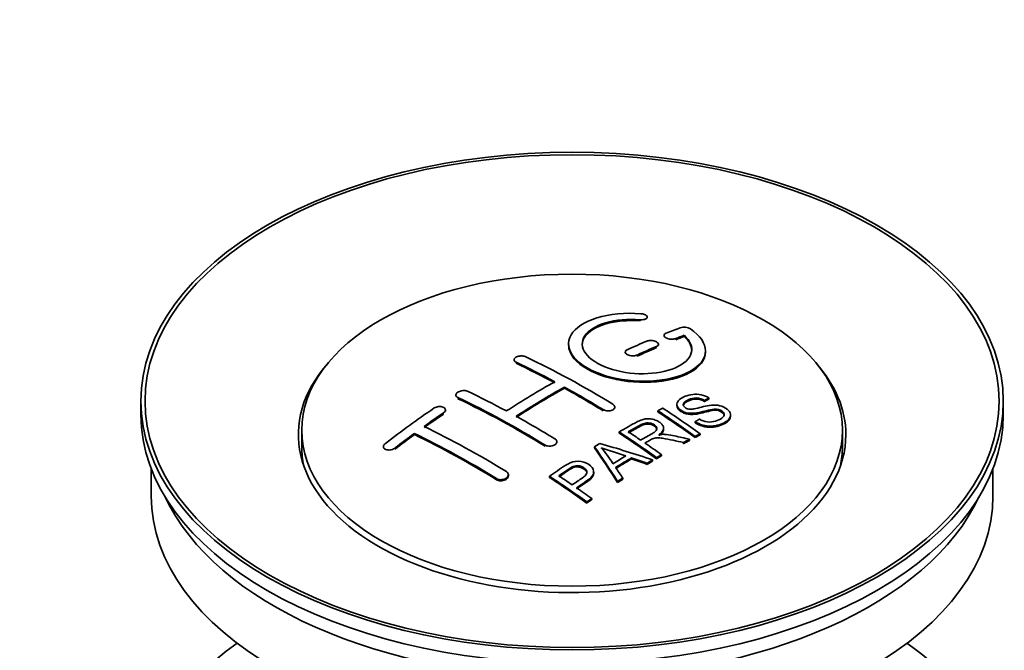
# Model space of a CAD drawing. Units: millimetres. Extents: x 0 to 1473, y 0 to 1764.
# Drawn here: x 1256 to 1328, y 146 to 192 of the extents above; entities that cross this region are included whole.
import ezdxf
from ezdxf import colors
from ezdxf.entities.mleader import LeaderData, LeaderLine
from ezdxf.math import Vec2, Vec3

# ---------------------------------------------------------------- set-up
doc = ezdxf.new("R2010")
doc.units = ezdxf.units.MM
doc.layers.add('DV7_Défaut', color=7, linetype='Continuous')
doc.layers.add('Défaut', color=7, linetype='Continuous')

# ---------------------------------------------------------------- blocks, each defined once
blk = doc.blocks.new('_DOT')
at = {"color": 0}
blk.add_line((0, 0), (-1, 0), dxfattribs=at)
at = {"color": 0, "const_width": 0.333}
blk.add_lwpolyline([(-0.1665, 0, 1), (0.1665, 0, 1)], format="xyb", close=True, dxfattribs=at)
blk = doc.blocks.new('SE6')
at = {"layer": 'DV7_Défaut', "color": 7, "linetype": 'Continuous', "lineweight": 18}
for p, q in [((1301.551, 170.114), (1301.551, 170.197)), ((1304.157, 168.74), (1304.157, 168.823)), ((1301.328, 167.532), (1301.328, 167.614)), ((1302.742, 168.158), (1302.742, 168.24)), ((1292.489, 167.016), (1292.489, 167.098)), ((1288.247, 164.427), (1288.247, 164.509)), ((1287.186, 163.308), (1287.186, 163.39)), ((1298.853, 163.547), (1298.853, 163.629)), ((1283.651, 160.743), (1283.651, 160.826)), ((1294.611, 160.958), (1294.611, 161.04)), ((1291.075, 158.504), (1291.075, 158.587))]:
    blk.add_line(p, q, dxfattribs=at)
at = {"layer": 'DV7_Défaut', "color": 7, "linetype": 'Continuous', "lineweight": 35}
for p, q in [((1302.079, 170.308), (1302.079, 170.391)), ((1303.303, 169.057), (1303.303, 168.974)), ((1304.774, 168.981), (1304.774, 169.063)), ((1302.889, 168.322), (1302.889, 168.405)), ((1300.475, 167.833), (1300.475, 167.75)), ((1306.328, 167.85), (1306.328, 167.933)), ((1292.343, 167.276), (1292.343, 167.194)), ((1296.025, 165.196), (1296.025, 165.278)), ((1265.085, 164.25), (1265.085, 163.27)), ((1288.1, 164.696), (1288.1, 164.614)), ((1306.262, 164.225), (1306.262, 164.307)), ((1306.584, 164.402), (1306.584, 164.485)), ((1328.085, 163.27), (1328.085, 164.25)), ((1287.333, 163.528), (1287.333, 163.61)), ((1299.707, 163.73), (1299.707, 163.812)), ((1302.842, 163.463), (1302.842, 163.545)), ((1304.241, 164.007), (1304.241, 163.925)), ((1305.576, 162.661), (1305.576, 162.743)), ((1308.167, 163.143), (1308.167, 163.226)), ((1276.835, 162.127), (1276.835, 160.903)), ((1285.065, 161.802), (1285.065, 161.885)), ((1300.028, 161.915), (1300.028, 161.996)), ((1303.263, 162.192), (1303.263, 162.274)), ((1305.94, 161.779), (1305.94, 161.861)), ((1316.335, 160.903), (1316.335, 162.127)), ((1295.464, 161.196), (1295.464, 161.278)), ((1304.719, 161.138), (1304.719, 161.22)), ((1305.171, 161.379), (1305.171, 161.461)), ((1305.578, 161.592), (1305.578, 161.675)), ((1282.797, 160.923), (1282.797, 160.84)), ((1298.227, 160.835), (1298.227, 160.916)), ((1300.914, 160.023), (1300.914, 160.105)), ((1302.059, 159.629), (1302.059, 159.712)), ((1302.471, 159.873), (1302.471, 159.956)), ((1302.763, 160.044), (1302.763, 160.126)), ((1303.124, 160.252), (1303.124, 160.334)), ((1265.835, 159.325), (1265.835, 157.31)), ((1298.172, 158.977), (1298.172, 159.059)), ((1327.335, 157.31), (1327.335, 159.325)), ((1291.929, 158.788), (1291.929, 158.871)), ((1294.926, 158.673), (1294.926, 158.755)), ((1299.911, 158.3), (1299.911, 158.383)), ((1300.294, 158.544), (1300.294, 158.627)), ((1297.661, 156.801), (1297.661, 156.883)), ((1298.023, 157.049), (1298.023, 157.131))]:
    blk.add_line(p, q, dxfattribs=at)
for centre, radius, start, end in [((1304.763, 168.711), 0.943, 60.00969, 106.81459), ((1330.674, 254.15), 98.635, 251.08497, 252.19004), ((1293.741, 156.241), 6.764, 30.44282, 42.84961)]:
    blk.add_arc(centre, radius, start, end, dxfattribs=at)
for centre, major_axis in [((1296.585, 164.25), (31.5, 0)), ((1296.585, 164.25), (31.2, 0)), ((1296.585, 162.127), (-19.75, 0))]:
    blk.add_ellipse(centre, major_axis=major_axis, ratio=0.57735, dxfattribs=at)
for centre, major_axis, ratio, start_param, end_param in [((1295.083, 102.77), (38.191, 66.149), 0.57735, 0.610319, 0.629859), ((1295.79, 102.362), (38.202, 66.168), 0.57735, 0.618327, 0.629903), ((1295.083, 102.77), (38.191, 66.149), 0.57735, 0.656311, 0.682673), ((1295.79, 102.362), (38.152, 66.081), 0.57735, 0.618106, 0.629698), ((1295.79, 102.362), (38.202, 66.168), 0.57735, 0.656348, 0.682702), ((1295.79, 102.362), (38.152, 66.081), 0.57735, 0.656177, 0.682567), ((1296.585, 161.801), (20, 0), 0.57735, 2.671104, 6.283185), ((1297.173, 102.242), (-38.204, 66.171), 0.57735, -0.751044, -0.698591), ((1297.173, 102.242), (-38.154, 66.084), 0.57735, -0.750999, -0.698477), ((1297.881, 102.651), (-38.195, 66.156), 0.57735, -0.816502, -0.698571), ((1296.585, 161.801), (20, 0), 0.57735, 0, 0.470488), ((1294.729, 102.974), (38.183, 66.136), 0.57735, 0.774495, 0.839996), ((1293.638, 100.201), (-38.149, 66.076), 0.57735, -0.750995, -0.698467), ((1295.436, 102.566), (38.197, 66.16), 0.57735, 0.774499, 0.839976), ((1295.436, 102.566), (38.147, 66.073), 0.57735, 0.774485, 0.840048), ((1297.173, 102.242), (-38.204, 66.171), 0.57735, -0.816495, -0.764137), ((1297.173, 102.242), (-38.154, 66.084), 0.57735, -0.816536, -0.764109), ((1292.931, 99.793), (-38.119, 66.023), 0.57735, -0.816564, -0.698397), ((1292.931, 99.793), (-38.068, 65.936), 0.57735, -0.816605, -0.698282), ((1291.547, 104.811), (38.04, 65.886), 0.57735, 0.879748, 0.946019), ((1292.254, 104.403), (38.083, 65.962), 0.57735, 0.87964, 0.906051), ((1292.254, 104.403), (38.033, 65.875), 0.57735, 0.879764, 0.906211), ((1299.252, 103.442), (-38.159, 66.094), 0.57735, -0.902891, -0.851981), ((1299.252, 103.442), (-38.109, 66.007), 0.57735, -0.903046, -0.852069), ((1299.614, 103.651), (-38.146, 66.071), 0.57735, -0.902932, -0.852005), ((1296.585, 163.27), (31.5, 0), 0.57735, 3.141593, 6.283185), ((1293.638, 100.201), (-38.149, 66.076), 0.57735, -0.816539, -0.764107), ((1292.254, 104.403), (38.083, 65.962), 0.57735, 0.919287, 0.945834), ((1289.395, 97.752), (-37.866, 65.586), 0.57735, -0.816772, -0.704441), ((1290.102, 98.16), (-37.93, 65.697), 0.57735, -0.816719, -0.704578), ((1296.437, 101.817), (-38.206, 66.175), 0.57735, -0.902747, -0.8519), ((1296.437, 101.817), (-38.156, 66.088), 0.57735, -0.902902, -0.851987), ((1296.798, 102.026), (-38.206, 66.174), 0.57735, -0.874288, -0.857535), ((1292.254, 104.403), (38.033, 65.875), 0.57735, 0.919465, 0.946047), ((1289.395, 97.752), (-37.816, 65.499), 0.57735, -0.816814, -0.704333), ((1300.175, 99.83), (38.122, 66.028), 0.57735, 0.814323, 0.821538), ((1295.053, 99.791), (-61.757, 44.823), 0.753053, -1.176203, -1.121249), ((1296.798, 102.026), (-38.206, 66.174), 0.57735, -0.902748, -0.880117), ((1302.911, 98.25), (37.943, 65.72), 0.57735, 0.743258, 0.751689), ((1302.911, 98.25), (37.893, 65.632), 0.57735, 0.743202, 0.751645), ((1296.585, 160.903), (-19.75, 0), 0.57735, 0, 0.122647), ((1295.9, 101.727), (-18.998, 74.009), 0.331719, -0.788162, -0.733629), ((1295.9, 101.727), (-18.973, 73.912), 0.331719, -0.788333, -0.733727), ((1296.585, 160.903), (-19.75, 0), 0.57735, 3.018945, 3.141593), ((1301.787, 98.899), (38.029, 65.867), 0.57735, 0.809222, 0.826579), ((1302.083, 98.728), (38.008, 65.831), 0.57735, 0.807137, 0.828517), ((1302.083, 98.728), (37.957, 65.744), 0.57735, 0.807165, 0.828574), ((1294.822, 99.625), (-60.331, 46.694), 0.745458, -1.151579, -1.135069), ((1294.822, 99.625), (-60.252, 46.632), 0.745458, -1.151716, -1.135185), ((1302.911, 98.25), (37.943, 65.72), 0.57735, 0.793583, 0.801272), ((1302.911, 98.25), (37.893, 65.632), 0.57735, 0.793596, 0.801295), ((1296.191, 101.796), (-19.948, 73.761), 0.346349, -0.789863, -0.773448), ((1291.335, 98.872), (-38.025, 65.862), 0.57735, -0.903307, -0.852216), ((1291.335, 98.872), (-37.975, 65.775), 0.57735, -0.903464, -0.852305), ((1291.697, 99.08), (-38.049, 65.903), 0.57735, -0.876427, -0.858164), ((1302.911, 98.25), (37.943, 65.719), 0.57735, 0.834184, 0.841329), ((1302.911, 98.25), (37.893, 65.632), 0.57735, 0.834248, 0.841402), ((1291.697, 99.08), (-38.049, 65.903), 0.57735, -0.903232, -0.882428), ((1296.585, 157.31), (30.75, 0), 0.57735, 3.141593, 6.283185), ((1296.585, 161.801), (30.75, 0), 0.57735, 3.401333, 6.023445), ((1296.585, 135.101), (31.5, 0), 0.57735, 2.460237, 6.283185), ((1296.585, 135.101), (31.5, 0), 0.57735, 0, 0.681355)]:
    blk.add_ellipse(centre, major_axis=major_axis, ratio=ratio, start_param=start_param, end_param=end_param, dxfattribs=at)
for points, knots in [([(1301.606, 170.638), (1300.469, 170.728), (1299.325, 170.621), (1297.483, 170.06), (1296.807, 169.614), (1296.206, 168.563), (1296.29, 167.973), (1297.203, 166.894), (1298.019, 166.421), (1300.052, 165.799), (1301.233, 165.66), (1303.468, 165.777), (1304.478, 166.029), (1305.919, 166.826), (1306.32, 167.352), (1306.336, 168.477), (1305.951, 169.049), (1305.235, 169.528)], [0, 0, 0, 0, 0.125, 0.125, 0.25, 0.25, 0.375, 0.375, 0.5, 0.5, 0.625, 0.625, 0.75, 0.75, 0.875, 0.875, 1, 1, 1, 1]), ([(1301.551, 170.197), (1301.606, 170.193), (1301.663, 170.193), (1301.717, 170.196), (1301.77, 170.2), (1301.821, 170.209), (1301.867, 170.22), (1301.912, 170.232), (1301.953, 170.248), (1301.985, 170.266), (1302.018, 170.285), (1302.043, 170.307), (1302.059, 170.33), (1302.075, 170.353), (1302.081, 170.379), (1302.078, 170.404), (1302.074, 170.43), (1302.061, 170.456), (1302.038, 170.48), (1302.016, 170.505), (1301.984, 170.528), (1301.946, 170.549), (1301.908, 170.569), (1301.862, 170.587), (1301.813, 170.601), (1301.764, 170.615), (1301.71, 170.626), (1301.655, 170.633), (1301.639, 170.635), (1301.623, 170.637), (1301.606, 170.638)], [0, 0, 0, 0, 0.106345, 0.106345, 0.106345, 0.212802, 0.212802, 0.212802, 0.320388, 0.320388, 0.320388, 0.429459, 0.429459, 0.429459, 0.53931, 0.53931, 0.53931, 0.648865, 0.648865, 0.648865, 0.75716, 0.75716, 0.75716, 0.86381, 0.86381, 0.86381, 0.969178, 0.969178, 0.969178, 1, 1, 1, 1]), ([(1304.774, 169.063), (1305.228, 168.66), (1305.41, 168.207), (1305.179, 167.349), (1304.771, 166.965), (1303.512, 166.413), (1302.68, 166.257), (1300.918, 166.244), (1300.008, 166.388), (1298.49, 166.922), (1297.895, 167.307), (1297.272, 168.159), (1297.247, 168.619), (1297.773, 169.424), (1298.323, 169.765), (1299.769, 170.187), (1300.669, 170.267), (1301.551, 170.197)], [0, 0, 0, 0, 0.125, 0.125, 0.25, 0.25, 0.375, 0.375, 0.5, 0.5, 0.625, 0.625, 0.75, 0.75, 0.875, 0.875, 1, 1, 1, 1]), ([(1297.33, 168.361), (1297.33, 168.56), (1297.39, 168.756), (1297.773, 169.341), (1298.323, 169.683), (1299.769, 170.104), (1300.669, 170.184), (1301.551, 170.114)], [0, 0, 0, 0, 0.185958, 0.185958, 0.592979, 0.592979, 1, 1, 1, 1]), ([(1303.45, 169.214), (1303.41, 169.198), (1303.376, 169.178), (1303.352, 169.156), (1303.327, 169.133), (1303.312, 169.108), (1303.306, 169.081), (1303.3, 169.055), (1303.304, 169.027), (1303.317, 169), (1303.331, 168.973), (1303.354, 168.946), (1303.384, 168.921), (1303.415, 168.897), (1303.454, 168.874), (1303.498, 168.854), (1303.542, 168.835), (1303.592, 168.818), (1303.645, 168.806), (1303.697, 168.793), (1303.753, 168.785), (1303.808, 168.781), (1303.864, 168.777), (1303.92, 168.777), (1303.972, 168.782), (1304.024, 168.787), (1304.074, 168.796), (1304.117, 168.809), (1304.131, 168.813), (1304.144, 168.818), (1304.157, 168.823)], [0, 0, 0, 0, 0.109174, 0.109174, 0.109174, 0.218497, 0.218497, 0.218497, 0.327426, 0.327426, 0.327426, 0.435186, 0.435186, 0.435186, 0.541638, 0.541638, 0.541638, 0.647225, 0.647225, 0.647225, 0.752751, 0.752751, 0.752751, 0.859028, 0.859028, 0.859028, 0.966552, 0.966552, 0.966552, 1, 1, 1, 1]), ([(1296.33, 168.36), (1296.331, 168.022), (1296.471, 167.677), (1297.203, 166.812), (1298.019, 166.339), (1300.052, 165.717), (1301.233, 165.578), (1303.468, 165.695), (1304.478, 165.947), (1305.919, 166.743), (1306.32, 167.27), (1306.328, 167.838), (1306.328, 167.844), (1306.328, 167.85)], [0, 0, 0, 0, 0.131021, 0.131021, 0.347684, 0.347684, 0.564347, 0.564347, 0.78101, 0.78101, 0.997673, 0.997673, 1, 1, 1, 1]), ([(1302.742, 168.24), (1302.782, 168.257), (1302.816, 168.278), (1302.84, 168.302), (1302.864, 168.325), (1302.88, 168.352), (1302.886, 168.379), (1302.892, 168.406), (1302.888, 168.435), (1302.875, 168.462), (1302.862, 168.49), (1302.839, 168.517), (1302.809, 168.542), (1302.778, 168.567), (1302.74, 168.591), (1302.695, 168.61), (1302.651, 168.629), (1302.601, 168.646), (1302.549, 168.658), (1302.496, 168.67), (1302.44, 168.678), (1302.384, 168.681), (1302.329, 168.684), (1302.273, 168.683), (1302.22, 168.677), (1302.168, 168.671), (1302.118, 168.66), (1302.074, 168.646), (1302.061, 168.641), (1302.048, 168.636), (1302.035, 168.631)], [0, 0, 0, 0, 0.108609, 0.108609, 0.108609, 0.217357, 0.217357, 0.217357, 0.325874, 0.325874, 0.325874, 0.433612, 0.433612, 0.433612, 0.540434, 0.540434, 0.540434, 0.64661, 0.64661, 0.64661, 0.752687, 0.752687, 0.752687, 0.859246, 0.859246, 0.859246, 0.966661, 0.966661, 0.966661, 1, 1, 1, 1]), ([(1300.621, 168.005), (1300.581, 167.986), (1300.548, 167.964), (1300.524, 167.94), (1300.499, 167.915), (1300.484, 167.888), (1300.478, 167.86), (1300.471, 167.832), (1300.475, 167.802), (1300.488, 167.774), (1300.501, 167.746), (1300.523, 167.718), (1300.554, 167.693), (1300.584, 167.667), (1300.623, 167.644), (1300.667, 167.625), (1300.711, 167.605), (1300.761, 167.589), (1300.814, 167.577), (1300.867, 167.566), (1300.923, 167.559), (1300.979, 167.556), (1301.034, 167.554), (1301.091, 167.556), (1301.143, 167.563), (1301.196, 167.57), (1301.246, 167.582), (1301.289, 167.598), (1301.303, 167.603), (1301.316, 167.608), (1301.328, 167.614)], [0, 0, 0, 0, 0.108146, 0.108146, 0.108146, 0.216425, 0.216425, 0.216425, 0.324589, 0.324589, 0.324589, 0.432285, 0.432285, 0.432285, 0.53939, 0.53939, 0.53939, 0.646047, 0.646047, 0.646047, 0.752591, 0.752591, 0.752591, 0.8594, 0.8594, 0.8594, 0.966741, 0.966741, 0.966741, 1, 1, 1, 1]), ([(1292.489, 167.098), (1292.45, 167.117), (1292.416, 167.14), (1292.392, 167.165), (1292.368, 167.191), (1292.352, 167.219), (1292.346, 167.247), (1292.34, 167.276), (1292.343, 167.306), (1292.356, 167.335), (1292.369, 167.364), (1292.391, 167.392), (1292.422, 167.418), (1292.452, 167.443), (1292.49, 167.467), (1292.534, 167.486), (1292.578, 167.506), (1292.629, 167.522), (1292.682, 167.533), (1292.734, 167.545), (1292.791, 167.552), (1292.846, 167.554), (1292.902, 167.556), (1292.959, 167.553), (1293.011, 167.545), (1293.064, 167.538), (1293.114, 167.525), (1293.157, 167.509), (1293.171, 167.504), (1293.184, 167.498), (1293.196, 167.492)], [0, 0, 0, 0, 0.107899, 0.107899, 0.107899, 0.215929, 0.215929, 0.215929, 0.323875, 0.323875, 0.323875, 0.431486, 0.431486, 0.431486, 0.538676, 0.538676, 0.538676, 0.645549, 0.645549, 0.645549, 0.752343, 0.752343, 0.752343, 0.859331, 0.859331, 0.859331, 0.966701, 0.966701, 0.966701, 1, 1, 1, 1]), ([(1288.247, 164.509), (1288.207, 164.528), (1288.174, 164.551), (1288.15, 164.578), (1288.126, 164.604), (1288.11, 164.634), (1288.103, 164.664), (1288.097, 164.695), (1288.1, 164.728), (1288.113, 164.759), (1288.125, 164.791), (1288.147, 164.823), (1288.177, 164.852), (1288.206, 164.881), (1288.244, 164.908), (1288.288, 164.931), (1288.331, 164.955), (1288.381, 164.974), (1288.434, 164.989), (1288.487, 165.004), (1288.543, 165.015), (1288.599, 165.02), (1288.656, 165.024), (1288.712, 165.024), (1288.765, 165.018), (1288.819, 165.012), (1288.869, 165.001), (1288.913, 164.985), (1288.927, 164.979), (1288.941, 164.974), (1288.954, 164.968)], [0, 0, 0, 0, 0.107142, 0.107142, 0.107142, 0.214439, 0.214439, 0.214439, 0.321322, 0.321322, 0.321322, 0.427866, 0.427866, 0.427866, 0.534455, 0.534455, 0.534455, 0.641451, 0.641451, 0.641451, 0.74904, 0.74904, 0.74904, 0.857152, 0.857152, 0.857152, 0.965487, 0.965487, 0.965487, 1, 1, 1, 1]), ([(1305.887, 162.933), (1306.055, 162.838), (1306.251, 162.755), (1306.681, 162.707), (1306.886, 162.734), (1307.244, 162.832), (1307.398, 162.903), (1307.643, 163.084), (1307.731, 163.2), (1307.662, 163.455), (1307.5, 163.585), (1307.08, 163.686), (1306.868, 163.655), (1306.306, 163.537), (1305.958, 163.415), (1305.357, 163.348), (1305.133, 163.354), (1304.722, 163.457), (1304.539, 163.553), (1304.296, 163.779), (1304.232, 163.911), (1304.252, 164.156), (1304.333, 164.267), (1304.667, 164.552), (1304.998, 164.691), (1305.798, 164.787), (1306.269, 164.684), (1306.584, 164.485)], [0, 0, 0, 0, 0.0625, 0.0625, 0.125, 0.125, 0.1875, 0.1875, 0.25, 0.25, 0.3125, 0.3125, 0.375, 0.375, 0.5, 0.5, 0.5625, 0.5625, 0.625, 0.625, 0.6875, 0.6875, 0.75, 0.75, 0.875, 0.875, 1, 1, 1, 1]), ([(1299.56, 164.023), (1299.6, 163.999), (1299.633, 163.97), (1299.657, 163.94), (1299.682, 163.91), (1299.698, 163.877), (1299.704, 163.844), (1299.71, 163.812), (1299.707, 163.778), (1299.694, 163.747), (1299.682, 163.715), (1299.659, 163.685), (1299.63, 163.658), (1299.6, 163.631), (1299.561, 163.607), (1299.517, 163.588), (1299.474, 163.569), (1299.423, 163.554), (1299.37, 163.545), (1299.317, 163.535), (1299.261, 163.532), (1299.205, 163.533), (1299.149, 163.535), (1299.092, 163.542), (1299.039, 163.555), (1298.987, 163.567), (1298.936, 163.585), (1298.893, 163.607), (1298.879, 163.614), (1298.866, 163.621), (1298.853, 163.629)], [0, 0, 0, 0, 0.107295, 0.107295, 0.107295, 0.21472, 0.21472, 0.21472, 0.322097, 0.322097, 0.322097, 0.429424, 0.429424, 0.429424, 0.536743, 0.536743, 0.536743, 0.644097, 0.644097, 0.644097, 0.751515, 0.751515, 0.751515, 0.858997, 0.858997, 0.858997, 0.966516, 0.966516, 0.966516, 1, 1, 1, 1]), ([(1306.262, 164.307), (1306.093, 164.401), (1305.883, 164.474), (1305.456, 164.488), (1305.269, 164.432), (1304.958, 164.293), (1304.809, 164.211), (1304.673, 163.986), (1304.725, 163.84), (1304.971, 163.697), (1305.079, 163.665), (1305.293, 163.649), (1305.395, 163.666), (1305.685, 163.717), (1305.866, 163.767), (1306.413, 163.907), (1306.802, 164.009), (1307.648, 163.886), (1308.031, 163.641), (1308.236, 163.131), (1308.067, 162.888), (1307.521, 162.565), (1307.167, 162.437), (1306.343, 162.407), (1305.888, 162.536), (1305.576, 162.743)], [0, 0, 0, 0, 0.0625, 0.0625, 0.125, 0.125, 0.1875, 0.1875, 0.25, 0.25, 0.28125, 0.28125, 0.3125, 0.3125, 0.375, 0.375, 0.5, 0.5, 0.625, 0.625, 0.75, 0.75, 0.875, 0.875, 1, 1, 1, 1]), ([(1306.262, 164.225), (1306.093, 164.319), (1305.883, 164.392), (1305.456, 164.406), (1305.269, 164.35), (1304.958, 164.211), (1304.809, 164.129), (1304.72, 163.982), (1304.711, 163.945), (1304.712, 163.907)], [0, 0, 0, 0, 0.3026424, 0.3026424, 0.6052848, 0.6052848, 0.9079273, 0.9079273, 1, 1, 1, 1]), ([(1287.186, 163.39), (1287.225, 163.417), (1287.259, 163.448), (1287.283, 163.479), (1287.307, 163.511), (1287.323, 163.545), (1287.329, 163.578), (1287.336, 163.611), (1287.332, 163.644), (1287.32, 163.674), (1287.308, 163.704), (1287.286, 163.733), (1287.257, 163.757), (1287.228, 163.781), (1287.19, 163.802), (1287.147, 163.818), (1287.103, 163.834), (1287.053, 163.845), (1287.001, 163.85), (1286.948, 163.855), (1286.891, 163.855), (1286.835, 163.85), (1286.779, 163.844), (1286.722, 163.832), (1286.669, 163.816), (1286.615, 163.8), (1286.564, 163.778), (1286.52, 163.753), (1286.506, 163.745), (1286.492, 163.736), (1286.479, 163.727)], [0, 0, 0, 0, 0.106753, 0.106753, 0.106753, 0.213671, 0.213671, 0.213671, 0.320065, 0.320065, 0.320065, 0.426171, 0.426171, 0.426171, 0.532562, 0.532562, 0.532562, 0.639684, 0.639684, 0.639684, 0.747671, 0.747671, 0.747671, 0.856287, 0.856287, 0.856287, 0.96501, 0.96501, 0.96501, 1, 1, 1, 1]), ([(1307.704, 163.19), (1307.704, 163.208), (1307.701, 163.226), (1307.662, 163.372), (1307.5, 163.503), (1307.08, 163.604), (1306.868, 163.573), (1306.306, 163.454), (1305.958, 163.333), (1305.357, 163.266), (1305.133, 163.272), (1304.722, 163.375), (1304.539, 163.471), (1304.304, 163.689), (1304.241, 163.81), (1304.241, 163.926)], [0, 0, 0, 0, 0.020465, 0.020465, 0.161809, 0.161809, 0.303153, 0.303153, 0.585841, 0.585841, 0.727185, 0.727185, 0.868529, 0.868529, 1, 1, 1, 1]), ([(1300.028, 161.996), (1300.463, 162.249), (1300.888, 162.504), (1301.336, 162.736), (1301.45, 162.795), (1301.57, 162.85), (1301.701, 162.894), (1301.791, 162.925), (1301.889, 162.949), (1301.992, 162.96), (1302.096, 162.971), (1302.208, 162.968), (1302.315, 162.954), (1302.435, 162.938), (1302.554, 162.909), (1302.662, 162.87), (1302.771, 162.831), (1302.872, 162.78), (1302.958, 162.723), (1303.047, 162.663), (1303.124, 162.595), (1303.177, 162.523), (1303.227, 162.453), (1303.256, 162.378), (1303.262, 162.305), (1303.267, 162.239), (1303.253, 162.174), (1303.224, 162.113), (1303.182, 162.024), (1303.108, 161.942), (1303.022, 161.868), (1302.994, 161.844), (1302.965, 161.82), (1302.934, 161.797)], [0, 0, 0, 0, 0.342367, 0.342367, 0.342367, 0.429636, 0.429636, 0.429636, 0.489631, 0.489631, 0.489631, 0.550431, 0.550431, 0.550431, 0.618335, 0.618335, 0.618335, 0.686568, 0.686568, 0.686568, 0.757145, 0.757145, 0.757145, 0.82455, 0.82455, 0.82455, 0.884309, 0.884309, 0.884309, 0.97195, 0.97195, 0.97195, 1, 1, 1, 1]), ([(1301.595, 161.4), (1301.884, 161.565), (1302.183, 161.721), (1302.46, 161.889), (1302.538, 161.937), (1302.613, 161.988), (1302.672, 162.046), (1302.71, 162.083), (1302.741, 162.125), (1302.758, 162.168), (1302.772, 162.204), (1302.777, 162.242), (1302.771, 162.28), (1302.764, 162.318), (1302.747, 162.356), (1302.723, 162.392), (1302.696, 162.432), (1302.658, 162.471), (1302.612, 162.505), (1302.565, 162.54), (1302.509, 162.571), (1302.448, 162.595), (1302.385, 162.62), (1302.314, 162.638), (1302.242, 162.648), (1302.18, 162.656), (1302.116, 162.658), (1302.055, 162.654), (1301.991, 162.65), (1301.929, 162.638), (1301.871, 162.623), (1301.758, 162.592), (1301.657, 162.547), (1301.566, 162.497), (1301.274, 162.337), (1300.984, 162.172), (1300.693, 162.005)], [0, 0, 0, 0, 0.254173, 0.254173, 0.254173, 0.326818, 0.326818, 0.326818, 0.373831, 0.373831, 0.373831, 0.41241, 0.41241, 0.41241, 0.45084, 0.45084, 0.45084, 0.494322, 0.494322, 0.494322, 0.538141, 0.538141, 0.538141, 0.5837, 0.5837, 0.5837, 0.62279, 0.62279, 0.62279, 0.663667, 0.663667, 0.663667, 0.744083, 0.744083, 0.744083, 1, 1, 1, 1]), ([(1302.773, 162.165), (1302.773, 162.176), (1302.772, 162.187), (1302.771, 162.198), (1302.764, 162.236), (1302.747, 162.274), (1302.723, 162.31), (1302.696, 162.35), (1302.658, 162.389), (1302.612, 162.423), (1302.565, 162.458), (1302.509, 162.489), (1302.448, 162.513), (1302.385, 162.538), (1302.314, 162.556), (1302.242, 162.566), (1302.18, 162.574), (1302.116, 162.576), (1302.055, 162.572), (1301.991, 162.568), (1301.929, 162.556), (1301.871, 162.541), (1301.758, 162.511), (1301.657, 162.465), (1301.566, 162.415), (1301.274, 162.255), (1300.984, 162.09), (1300.693, 161.923)], [0, 0, 0, 0, 0.018831, 0.018831, 0.018831, 0.083003, 0.083003, 0.083003, 0.155608, 0.155608, 0.155608, 0.22878, 0.22878, 0.22878, 0.304856, 0.304856, 0.304856, 0.370129, 0.370129, 0.370129, 0.438387, 0.438387, 0.438387, 0.572666, 0.572666, 0.572666, 1, 1, 1, 1]), ([(1308.164, 163.143), (1308.159, 162.949), (1308.009, 162.771), (1307.521, 162.483), (1307.167, 162.355), (1306.343, 162.324), (1305.888, 162.454), (1305.576, 162.661)], [0, 0, 0, 0, 0.282441, 0.282441, 0.641221, 0.641221, 1, 1, 1, 1]), ([(1303.263, 162.192), (1303.263, 162.137), (1303.249, 162.083), (1303.224, 162.031), (1303.182, 161.942), (1303.108, 161.86), (1303.022, 161.786), (1302.994, 161.762), (1302.965, 161.738), (1302.934, 161.715)], [0, 0, 0, 0, 0.304021, 0.304021, 0.304021, 0.831268, 0.831268, 0.831268, 1, 1, 1, 1]), ([(1282.943, 161.162), (1282.904, 161.132), (1282.871, 161.099), (1282.846, 161.064), (1282.822, 161.029), (1282.806, 160.992), (1282.8, 160.956), (1282.794, 160.921), (1282.797, 160.886), (1282.81, 160.854), (1282.822, 160.823), (1282.844, 160.793), (1282.873, 160.769), (1282.903, 160.744), (1282.94, 160.723), (1282.983, 160.708), (1283.026, 160.693), (1283.075, 160.682), (1283.127, 160.678), (1283.179, 160.674), (1283.235, 160.676), (1283.291, 160.684), (1283.347, 160.691), (1283.404, 160.705), (1283.458, 160.724), (1283.511, 160.743), (1283.563, 160.768), (1283.607, 160.796), (1283.623, 160.806), (1283.637, 160.816), (1283.651, 160.826)], [0, 0, 0, 0, 0.107463, 0.107463, 0.107463, 0.215143, 0.215143, 0.215143, 0.321522, 0.321522, 0.321522, 0.426592, 0.426592, 0.426592, 0.531395, 0.531395, 0.531395, 0.637057, 0.637057, 0.637057, 0.744336, 0.744336, 0.744336, 0.853318, 0.853318, 0.853318, 0.963351, 0.963351, 0.963351, 1, 1, 1, 1]), ([(1295.318, 161.498), (1295.357, 161.474), (1295.391, 161.445), (1295.415, 161.414), (1295.439, 161.382), (1295.455, 161.348), (1295.461, 161.313), (1295.467, 161.278), (1295.464, 161.242), (1295.452, 161.207), (1295.439, 161.172), (1295.417, 161.138), (1295.387, 161.108), (1295.357, 161.078), (1295.318, 161.05), (1295.274, 161.027), (1295.23, 161.005), (1295.179, 160.986), (1295.126, 160.974), (1295.073, 160.961), (1295.017, 160.955), (1294.961, 160.954), (1294.905, 160.953), (1294.848, 160.959), (1294.795, 160.97), (1294.743, 160.981), (1294.693, 160.997), (1294.649, 161.019), (1294.636, 161.025), (1294.623, 161.033), (1294.611, 161.04)], [0, 0, 0, 0, 0.107253, 0.107253, 0.107253, 0.214619, 0.214619, 0.214619, 0.322167, 0.322167, 0.322167, 0.429909, 0.429909, 0.429909, 0.537703, 0.537703, 0.537703, 0.645384, 0.645384, 0.645384, 0.752836, 0.752836, 0.752836, 0.860044, 0.860044, 0.860044, 0.9671, 0.9671, 0.9671, 1, 1, 1, 1]), ([(1304.719, 161.22), (1304.467, 161.277), (1304.214, 161.333), (1303.709, 161.443), (1303.456, 161.498), (1303.135, 161.547), (1303.07, 161.556), (1302.941, 161.569), (1302.876, 161.573), (1302.682, 161.569), (1302.56, 161.543), (1302.414, 161.472), (1302.368, 161.446), (1302.276, 161.395), (1302.138, 161.317), (1302, 161.238), (1301.909, 161.186)], [0, 0, 0, 0, 0.25, 0.25, 0.5, 0.5, 0.5625, 0.5625, 0.625, 0.625, 0.75, 0.75, 0.8125, 0.8125, 0.875, 1, 1, 1, 1]), ([(1302.934, 161.797), (1303.025, 161.811), (1303.116, 161.822), (1303.302, 161.827), (1303.399, 161.819), (1303.686, 161.788), (1303.872, 161.751), (1304.43, 161.632), (1304.8, 161.547), (1305.171, 161.461)], [0, 0, 0, 0, 0.125, 0.125, 0.25, 0.25, 0.5, 0.5, 1, 1, 1, 1]), ([(1294.926, 158.755), (1295.322, 159.029), (1295.708, 159.305), (1296.324, 159.687), (1296.555, 159.808), (1297.104, 159.886), (1297.399, 159.831), (1297.86, 159.615), (1298.04, 159.457), (1298.203, 159.1), (1298.167, 158.903), (1297.897, 158.58), (1297.699, 158.445), (1297.304, 158.181), (1297.107, 158.047), (1296.91, 157.913)], [0, 0, 0, 0, 0.25, 0.25, 0.375, 0.375, 0.5, 0.5, 0.625, 0.625, 0.75, 0.75, 0.875, 0.875, 1, 1, 1, 1]), ([(1291.075, 158.587), (1291.114, 158.563), (1291.161, 158.543), (1291.211, 158.53), (1291.261, 158.516), (1291.315, 158.509), (1291.37, 158.507), (1291.426, 158.506), (1291.483, 158.511), (1291.537, 158.522), (1291.591, 158.533), (1291.644, 158.551), (1291.691, 158.573), (1291.739, 158.595), (1291.782, 158.623), (1291.817, 158.654), (1291.853, 158.685), (1291.881, 158.721), (1291.9, 158.757), (1291.919, 158.794), (1291.929, 158.833), (1291.929, 158.871), (1291.929, 158.908), (1291.919, 158.946), (1291.9, 158.981), (1291.881, 159.015), (1291.853, 159.047), (1291.818, 159.075), (1291.807, 159.083), (1291.795, 159.091), (1291.782, 159.099)], [0, 0, 0, 0, 0.105971, 0.105971, 0.105971, 0.212063, 0.212063, 0.212063, 0.318272, 0.318272, 0.318272, 0.425145, 0.425145, 0.425145, 0.532921, 0.532921, 0.532921, 0.641453, 0.641453, 0.641453, 0.750258, 0.750258, 0.750258, 0.858724, 0.858724, 0.858724, 0.966387, 0.966387, 0.966387, 1, 1, 1, 1]), ([(1296.588, 158.133), (1296.842, 158.306), (1297.103, 158.473), (1297.349, 158.647), (1297.438, 158.711), (1297.521, 158.779), (1297.583, 158.856), (1297.616, 158.897), (1297.642, 158.941), (1297.655, 158.987), (1297.669, 159.033), (1297.667, 159.082), (1297.654, 159.129), (1297.642, 159.17), (1297.619, 159.21), (1297.589, 159.247), (1297.545, 159.301), (1297.484, 159.35), (1297.416, 159.392), (1297.357, 159.429), (1297.288, 159.461), (1297.214, 159.484), (1297.139, 159.506), (1297.056, 159.519), (1296.973, 159.521), (1296.902, 159.523), (1296.83, 159.515), (1296.763, 159.5), (1296.703, 159.485), (1296.647, 159.464), (1296.597, 159.439), (1296.376, 159.328), (1296.192, 159.187), (1295.997, 159.055), (1295.867, 158.968), (1295.738, 158.88), (1295.609, 158.792)], [0, 0, 0, 0, 0.231765, 0.231765, 0.231765, 0.316277, 0.316277, 0.316277, 0.361783, 0.361783, 0.361783, 0.408006, 0.408006, 0.408006, 0.448771, 0.448771, 0.448771, 0.50874, 0.50874, 0.50874, 0.561715, 0.561715, 0.561715, 0.615279, 0.615279, 0.615279, 0.661556, 0.661556, 0.661556, 0.702535, 0.702535, 0.702535, 0.881689, 0.881689, 0.881689, 1, 1, 1, 1]), ([(1297.665, 158.971), (1297.665, 158.997), (1297.661, 159.022), (1297.654, 159.047), (1297.642, 159.088), (1297.619, 159.128), (1297.589, 159.165), (1297.545, 159.219), (1297.484, 159.268), (1297.416, 159.31), (1297.357, 159.347), (1297.288, 159.379), (1297.214, 159.402), (1297.139, 159.424), (1297.056, 159.437), (1296.973, 159.439), (1296.902, 159.441), (1296.83, 159.433), (1296.763, 159.418), (1296.703, 159.403), (1296.647, 159.382), (1296.597, 159.357), (1296.376, 159.245), (1296.192, 159.105), (1295.997, 158.973), (1295.867, 158.885), (1295.738, 158.798), (1295.609, 158.709)], [0, 0, 0, 0, 0.03974, 0.03974, 0.03974, 0.1058656, 0.1058656, 0.1058656, 0.2031425, 0.2031425, 0.2031425, 0.2890698, 0.2890698, 0.2890698, 0.3759531, 0.3759531, 0.3759531, 0.4510154, 0.4510154, 0.4510154, 0.5174859, 0.5174859, 0.5174859, 0.8080809, 0.8080809, 0.8080809, 1, 1, 1, 1]), ([(1298.164, 158.977), (1298.159, 158.866), (1298.113, 158.756), (1297.897, 158.498), (1297.699, 158.363), (1297.304, 158.098), (1297.107, 157.965), (1296.91, 157.83)], [0, 0, 0, 0, 0.230896, 0.230896, 0.615448, 0.615448, 1, 1, 1, 1]), ([(1291.075, 158.504), (1291.114, 158.48), (1291.161, 158.461), (1291.211, 158.447), (1291.261, 158.434), (1291.315, 158.426), (1291.37, 158.425), (1291.426, 158.424), (1291.483, 158.429), (1291.537, 158.44), (1291.591, 158.451), (1291.644, 158.468), (1291.691, 158.49), (1291.739, 158.513), (1291.782, 158.541), (1291.817, 158.572), (1291.853, 158.603), (1291.881, 158.638), (1291.9, 158.675), (1291.919, 158.712), (1291.929, 158.75), (1291.929, 158.788), (1291.929, 158.788), (1291.929, 158.788), (1291.929, 158.788)], [0, 0, 0, 0, 0.141202, 0.141202, 0.141202, 0.282564, 0.282564, 0.282564, 0.424082, 0.424082, 0.424082, 0.566487, 0.566487, 0.566487, 0.7101, 0.7101, 0.7101, 0.854722, 0.854722, 0.854722, 0.999709, 0.999709, 0.999709, 1, 1, 1, 1])]:
    blk.add_open_spline(points, degree=3, knots=knots, dxfattribs=at)
for points, degree in [([(1304.774, 168.981), (1305.139, 168.656), (1305.328, 168.299), (1305.328, 167.949)], 3), ([(1306.584, 164.485), (1306.423, 164.397), (1306.262, 164.307)], 2), ([(1306.584, 164.402), (1306.423, 164.314), (1306.262, 164.225)], 2), ([(1302.842, 163.545), (1303.024, 163.64), (1303.205, 163.732)], 2), ([(1305.576, 162.743), (1305.731, 162.839), (1305.887, 162.933)], 2), ([(1305.94, 161.861), (1305.759, 161.769), (1305.578, 161.675)], 2), ([(1305.94, 161.779), (1305.759, 161.686), (1305.578, 161.592)], 2), ([(1303.124, 160.334), (1302.944, 160.231), (1302.763, 160.126)], 2), ([(1303.124, 160.252), (1302.944, 160.149), (1302.763, 160.044)], 2), ([(1298.023, 157.131), (1297.842, 157.008), (1297.661, 156.883)], 2), ([(1298.023, 157.049), (1297.842, 156.926), (1297.661, 156.801)], 2)]:
    blk.add_open_spline(points, degree=degree, dxfattribs=at)

msp = doc.modelspace()

# ---------------------------------------------------------------- block references
at = {"layer": 'Défaut'}
msp.add_blockref('SE6', (0, 0), dxfattribs=at)

# ---------------------------------------------------------------- leaders
at = {"layer": 'Défaut', "color": 7, "linetype": 'Continuous', "lineweight": 18}
ml = msp.add_multileader_mtext('Standard', dxfattribs=at)
ml.set_content('{\\pxsm0.9;\\fSolid Edge ISO|b1||i0||c0|p34;\\W1.;20/10/2016\\P}', color=256)
ml.set_leader_properties()
ml.set_arrow_properties(name='DOT')
ml.build(insert=Vec2(0, 0))
ml.multileader.update_dxf_attribs({"leader_type": 0, "dogleg_length": 0, "arrow_head_size": 12})
ctx = ml.context
ctx.base_point, ctx.char_height, ctx.arrow_head_size, ctx.landing_gap_size = Vec3(1385.559, 1756.489), 12, 12, 4.2
notes = []
notes.append((ctx, [(0, (0, 0, 0), (0, 0), (1, 0), 1, [])]))
ctx.mtext.insert = Vec3(1387.559, 1762.61)
for ctx, leaders in notes:
    for number, flags, end, landing, length, lines in leaders:
        leader = LeaderData()
        leader.index, (leader.has_last_leader_line, leader.has_dogleg_vector, leader.attachment_direction) = number, flags
        leader.last_leader_point, leader.dogleg_vector, leader.dogleg_length = Vec3(end), Vec3(landing), length
        for number, points, colour, breaks in lines:
            line = LeaderLine()
            line.index, line.vertices, line.color, line.breaks = number, Vec3.list(points), colors.encode_raw_color(colour), breaks
            leader.lines.append(line)
        ctx.leaders.append(leader)

doc.saveas('drawing.dxf')
